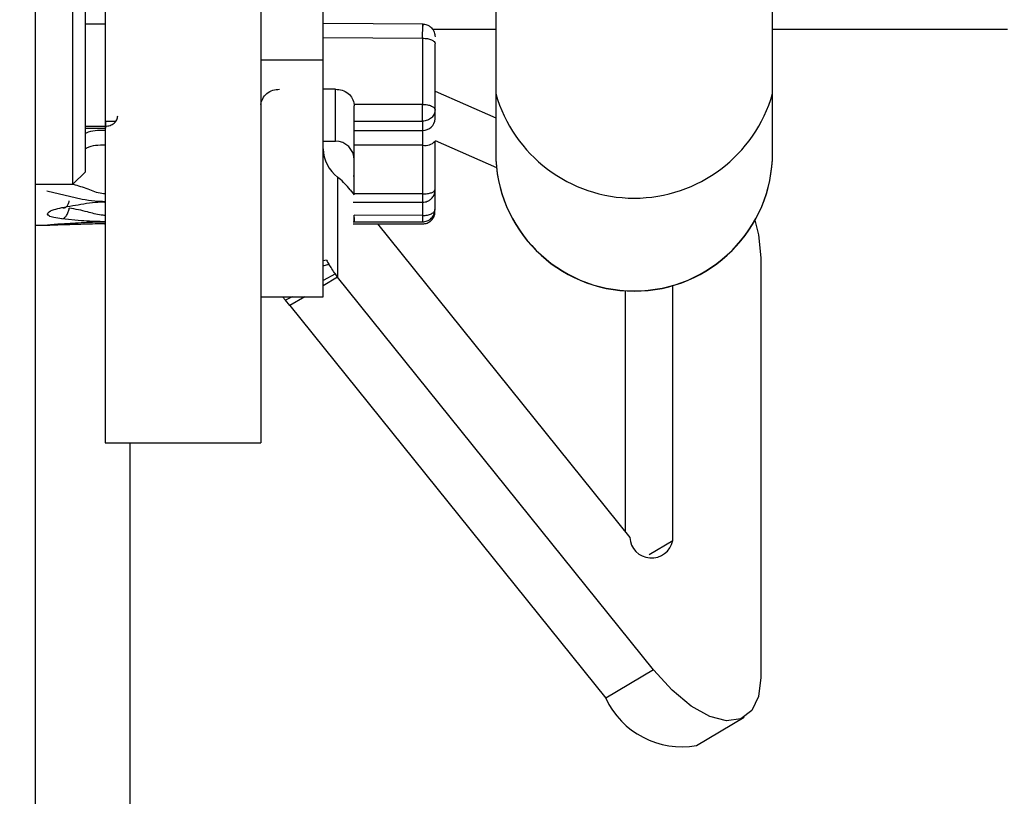
# Model space of a CAD drawing. Units: inches. Extents: x 0.3 to 10.6, y 0.4 to 8.2.
# Drawn here: x 2.6 to 2.6, y 3.7 to 3.7 of the extents above; entities that cross this region are included whole.
import ezdxf

# ---------------------------------------------------------------- set-up
doc = ezdxf.new("R2010")
doc.units = ezdxf.units.IN
doc.header["$MEASUREMENT"] = 0
doc.linetypes.add('HIDDEN', pattern=[0.07500000000000001, 0.05, -0.025])
doc.layers.add('SERVICE_AREA_LINE', color=7, linetype='HIDDEN')
doc.styles.add('SLDTEXTSTYLE0', font='GOTHIC.TTF', dxfattribs={"width": 0.913})
doc.dimstyles.new('SLDDIMSTYLE0', dxfattribs={"dimtxt": 0.08333333333333333, "dimasz": 0.1, "dimexe": 0, "dimexo": 0.0625, "dimgap": 0.02083333333333333, "dimtad": 0, "dimtih": 1, "dimtoh": 1, "dimdec": 6, "dimlfac": 64, "dimrnd": 1e-09, "dimzin": 12, "dimdsep": 46, "dimlunit": 5, "dimtxsty": 'SLDTEXTSTYLE0', "dimsah": 1, "dimcen": 0.09, "dimadec": 0, "dimazin": 3, "dimtfac": 1, "dimtdec": 3, "dimtofl": 0, "dimtmove": 0, "dimatfit": 3, "dimfxl": 1, "dimfrac": 2, "dimtolj": 1, "dimtzin": 12, "dimarcsym": 0})

# ---------------------------------------------------------------- blocks, each defined once
blk = doc.blocks.new('_D_9')
at = {"layer": 'SERVICE_AREA_LINE'}
for p, q in [((2.098856516190863, 3.968235888836411), (3.228478684905988, 3.968235888836411)), ((3.103478684905989, 3.968235888836411), (3.103478684905989, 3.502556332772853)), ((3.103478684905989, 2.825589612826592), (3.103478684905989, 3.23774152360279)), ((2.63598542244086, 2.825589612826592), (3.228478684905988, 2.825589612826592))]:
    blk.add_line(p, q, dxfattribs=at)
for points in [[(3.103478684905989, 3.968235888836411), (3.088478684905989, 3.868235888836411), (3.118478684905989, 3.868235888836411)], [(3.103478684905989, 2.825589612826592), (3.118478684905989, 2.925589612826592), (3.088478684905989, 2.925589612826592)]]:
    blk.add_solid(points, dxfattribs=at)
at = {"layer": 'SERVICE_AREA_LINE', "char_height": 0.08333333333333333, "attachment_point": 1, "style": 'SLDTEXTSTYLE0'}
for s, insert in [('73 1/8"', (2.923463252792955, 3.476594236104543)), ('Overall', (2.911349037737401, 3.344186831519513))]:
    blk.add_mtext(s, dxfattribs=dict(at, insert=insert))

msp = doc.modelspace()

# ---------------------------------------------------------------- linework, layer by layer
at = {"color": 7, "linetype": 'Continuous', "lineweight": 25}
for p, q in [((2.591497938367594, 2.96440210858877), (2.591497938367594, 3.900027081835906)), ((2.594341332187133, 3.716082733443382), (2.594341332187133, 3.718854628088885)), ((2.598785794177662, 3.715750610613426), (2.598785794177662, 3.718006097891178)), ((2.592188217060102, 3.717944205272834), (2.592188217060102, 3.712297090508785)), ((2.593726145960483, 3.717944205272834), (2.593726145960483, 3.712297090508785)), ((2.596048365800668, 3.717862366218245), (2.596048365800668, 3.715750610613426)), ((2.591868340755341, 3.714854780962127), (2.591868340755341, 3.717592282671607)), ((2.591991392667168, 3.71497790620644), (2.591991392667168, 3.717469157427294)), ((2.595330074098435, 3.716436342691791), (2.594341332187133, 3.716444702595217)), ((2.595422619696008, 3.716387869918419), (2.596048365800668, 3.716387869918419)), ((2.598785794177662, 3.716387869918419), (2.601108014017847, 3.716387869918419)), ((2.595325527484292, 3.716298844280185), (2.595325527484292, 3.715644351840937)), ((2.595448579396119, 3.715590085801156), (2.595448579396119, 3.716244578240404)), ((2.594341332187133, 3.716082733443382), (2.593726145960483, 3.716082733443382)), ((2.594341332187133, 3.713742693809053), (2.594341332187133, 3.716082733443382)), ((2.594464310766474, 3.715794903435085), (2.594341332187133, 3.715794903435085)), ((2.595448579396119, 3.715776276983593), (2.596048365800668, 3.715511033381043)), ((2.596048365800668, 3.715750610613426), (2.596048365800668, 3.715168937332966)), ((2.598785794177662, 3.715168937332966), (2.598785794177662, 3.715750610613426)), ((2.594648081976866, 3.715644351840937), (2.594648888634215, 3.715628732021378)), ((2.595325527484292, 3.715644351840937), (2.594648081976866, 3.715644351840937)), ((2.595325527484292, 3.715478473757174), (2.595325527484292, 3.715549019608889)), ((2.595448579396119, 3.715501133495407), (2.595448579396119, 3.715590085801156)), ((2.594648888634215, 3.715478473757174), (2.595325527484292, 3.715478473757174)), ((2.594648888634215, 3.71538732147684), (2.594648888634215, 3.715478473757174)), ((2.595325527484292, 3.715478473757174), (2.595325527484292, 3.71538732147684)), ((2.591991392667168, 3.715408294567891), (2.592188950384965, 3.715409321222697)), ((2.594648888634215, 3.71538732147684), (2.595325527484292, 3.71538732147684)), ((2.595325527484292, 3.71538732147684), (2.595325527484292, 3.715241169831863)), ((2.594341332187133, 3.715280622709434), (2.594464310766474, 3.715280622709434)), ((2.595448579396119, 3.715288249287997), (2.596056285709177, 3.715019559058597)), ((2.595448579396119, 3.714799708264998), (2.595448579396119, 3.715281869361699)), ((2.595325527484292, 3.715241169831863), (2.594648888634215, 3.715241169831863)), ((2.594648888634215, 3.714759228732621), (2.594648888634215, 3.715241169831863)), ((2.595325527484292, 3.715241169831863), (2.595325527484292, 3.714759228732621)), ((2.591868340755341, 3.714854780962127), (2.591991392667168, 3.71497790620644)), ((2.594485210525038, 3.714925473478814), (2.594485210525038, 3.713935191585302)), ((2.594499730357304, 3.71491322695362), (2.594485210525038, 3.714925473478814)), ((2.594639428743496, 3.714937280009091), (2.594648888634215, 3.714937280009091)), ((2.595448579396119, 3.714606183833942), (2.595448579396119, 3.714898120461466)), ((2.591497938367594, 3.714854780962127), (2.591868340755341, 3.714854780962127)), ((2.594607895774434, 3.71480102824975), (2.594648888634215, 3.714750135504334)), ((2.592178903834356, 3.714676949683116), (2.592188217060102, 3.714676949683116)), ((2.594639428743496, 3.714676949683116), (2.595325527484292, 3.714676949683116)), ((2.595325527484292, 3.714759228732621), (2.594648888634215, 3.714759228732621)), ((2.594639428743496, 3.714483278587088), (2.595325527484292, 3.714483278587088)), ((2.595325527484292, 3.714546124527752), (2.594648888634215, 3.71454751784499)), ((2.591497938367594, 3.714450132303329), (2.591640496720748, 3.714450132303329)), ((2.592178903834356, 3.71446281882344), (2.592188217060102, 3.71446281882344)), ((2.594639428743496, 3.71446281882344), (2.595334914042524, 3.71446281882344)), ((2.594880032630686, 3.71446281882344), (2.597374143818501, 3.711362467972291)), ((2.59866860886473, 3.714128129356468), (2.59866860886473, 3.709977510638103)), ((2.594485210525038, 3.713935191585302), (2.594341332187133, 3.713849759238891)), ((2.594485210525038, 3.713935191585302), (2.594462770784264, 3.713967531211712)), ((2.5976072677921, 3.710054289751144), (2.594485210525038, 3.713935191585302)), ((2.597327431024798, 3.713800553140657), (2.597327431024798, 3.711420547301354)), ((2.597798665581056, 3.711331741660578), (2.597798665581056, 3.71385188588099)), ((2.593726145960483, 3.713742693809053), (2.594341332187133, 3.713742693809053)), ((2.593969096487232, 3.713708007543085), (2.593941670137396, 3.713742693809053)), ((2.59401397596878, 3.713655574815459), (2.593969096487232, 3.713708007543085)), ((2.594160860938619, 3.713742693809053), (2.59401397596878, 3.713655574815459)), ((2.59401397596878, 3.713655574815459), (2.597136033235841, 3.709774672981301)), ((2.592188217060102, 3.712297090508785), (2.593726145960483, 3.712297090508785)), ((2.5976072677921, 3.710054289751144), (2.597136033235841, 3.709774672981301)), ((2.598034282859185, 3.709306225059518), (2.598505517415443, 3.709585768496875))]:
    msp.add_line(p, q, dxfattribs=at)
at = {"color": 8, "linetype": 'Continuous', "lineweight": 25}
for p, q in [((2.592188217060102, 3.716437956006487), (2.591991392667168, 3.716439275991239)), ((2.594341332187133, 3.716307130851124), (2.595325527484292, 3.716298844280185)), ((2.594464310766474, 3.715280622709434), (2.594464310766474, 3.715794903435085)), ((2.5921834504485, 3.715478473757174), (2.59229066254331, 3.715478473757174)), ((2.591991392667168, 3.715428241004134), (2.592188217060102, 3.715429194326455)), ((2.591959713033134, 3.714704889360354), (2.591608743754227, 3.714786948412401)), ((2.595325527484292, 3.714681789627204), (2.595325527484292, 3.714676949683116)), ((2.595325527484292, 3.714676949683116), (2.595325527484292, 3.714545537867863)), ((2.591951719792139, 3.714494498457475), (2.591759515345835, 3.714512391584105)), ((2.595325527484292, 3.714484011911949), (2.595325527484292, 3.714483278587088)), ((2.594375358460725, 3.714105249620777), (2.594341332187133, 3.714096889717351)), ((2.594341332187133, 3.714047610286632), (2.594397724869013, 3.714066016740665)), ((2.594462770784264, 3.713967531211712), (2.594341332187133, 3.71390365861624)), ((2.594035095724803, 3.713742693809053), (2.593969096487232, 3.713708007543085)), ((2.59243542087105, 3.424402109629505), (2.59243542087105, 3.712297090508785)), ((2.597564661617623, 3.71119292326422), (2.597798665581056, 3.711331741660578))]:
    msp.add_line(p, q, dxfattribs=at)
at = {"color": 7, "linetype": 'Continuous', "lineweight": 25, "flags": 128}
for points in [[(2.598611996185391, 3.71449882507416), (2.598645875794011, 3.714354066746421), (2.59866860886473, 3.714128129356468)], [(2.59866860886473, 3.709977510638103), (2.598645875794011, 3.709789779473456), (2.598579216564064, 3.709651034409585), (2.598472297799199, 3.709569195354996), (2.598331352760741, 3.709548955588808), (2.598164374689687, 3.709591488430798), (2.597980970141724, 3.709694300576437), (2.597791625662381, 3.709851598759315), (2.5976072677921, 3.710054289751144)]]:
    msp.add_lwpolyline(points, dxfattribs=at)
at = {"color": 8, "linetype": 'Continuous', "lineweight": 25}
for centre, radius, start, end in [((2.597417079989166, 3.716140578813332), 0.001423184361469761, 195.9030861461921, 344.0969138537998), ((2.597417079989166, 3.715168953907508), 0.001368714188597844, 180.0006938273519, 359.9993061726497)]:
    msp.add_arc(centre, radius, start, end, dxfattribs=at)
at = {"color": 7, "linetype": 'Continuous', "lineweight": 25}
for centre, radius, start, end in [((2.595329964724522, 3.715505950981559), 0.0001187124613965771, 267.8578965377043, 357.6742337129297), ((2.594464328700325, 3.715096074983193), 0.0001845472440944462, 0, 90), ((2.595352804589236, 3.715365068375027), 0.0001268656354271736, 257.5840133401401, 319.0193451071766), ((2.594710696154498, 3.715218326901187), 0.0003696037014004109, 182.0637533886871, 232.4051420658253), ((2.597417079989165, 3.715166313938005), 0.0013687141885974, 180.0006938273147, 359.9993061726869), ((2.593975013111613, 3.714299134181733), 0.0008077364176573749, 38.41542356607523, 49.48746092031387), ((2.594730919436585, 3.714281960695439), 0.0003970521520694108, 206.4270235379425, 212.9473397407309), ((2.597588299154969, 3.711373279043407), 0.0002144280471316087, 182.8899739862517, 348.830481554448), ((2.597886811708023, 3.710118870386657), 0.0008259177732351492, 204.6292787269947, 280.2855618683399)]:
    msp.add_arc(centre, radius, start, end, dxfattribs=at)
for points, knots in [([(2.595412573145399, 3.716400336441072), (2.595406138749242, 3.716405990426066), (2.595393394986917, 3.71641718853063), (2.595364150942483, 3.716432411025728), (2.595340106273897, 3.716434795271329), (2.595324500829485, 3.716436342691791)], [0, 0, 0, 0, 0.2635884529724548, 0.5220549860979604, 1, 1, 1, 1]), ([(2.595325527484292, 3.716298844280185), (2.59532573266497, 3.71632525119788), (2.59532614313337, 3.716378078809579), (2.595326585384636, 3.716425926852342), (2.595326839635578, 3.716443822719131), (2.595326747078132, 3.716425831136094), (2.59532670080407, 3.716416836250465)], [0, 0, 0, 0, 0.2500050626043951, 0.5001405511233563, 0.7500954438355126, 1, 1, 1, 1]), ([(2.595412573145399, 3.716400336441072), (2.595418231493214, 3.716393904171542), (2.5954294164369, 3.716381189404828), (2.595444556086581, 3.7163519407945), (2.595446994487004, 3.716327938466953), (2.595448579396119, 3.716312337457643)], [0, 0, 0, 0, 0.2638210322022666, 0.5214991167842917, 1, 1, 1, 1]), ([(2.595325527484292, 3.716298844280185), (2.595341642063024, 3.716298032884399), (2.595373878288636, 3.716296409736935), (2.595414647707557, 3.716283934771655), (2.59544297433957, 3.716265878293808), (2.595446711568554, 3.716251676264577), (2.595448579396119, 3.716244578240404)], [0, 0, 0, 0, 0.2499602072335725, 0.5000300515136118, 0.7501203016389676, 1, 1, 1, 1]), ([(2.593726879285345, 3.715644351840937), (2.59373115618251, 3.715663815103178), (2.593740019156475, 3.715704148639361), (2.593783140026027, 3.715753732094168), (2.593842244042039, 3.715788744960032), (2.593887900254575, 3.715792855283411), (2.593910650495738, 3.715794903435085)], [0, 0, 0, 0, 0.2412654360398646, 0.4999721050853243, 0.7508388329785814, 0.9999999999999999, 0.9999999999999999, 0.9999999999999999, 0.9999999999999999]), ([(2.594464310766474, 3.715794903435085), (2.594486286330058, 3.715792860051874), (2.594531839196957, 3.715788624348745), (2.594590800548229, 3.715754613222765), (2.594635113425965, 3.715705027987641), (2.594643769386078, 3.715664529221844), (2.594648081976866, 3.715644351840937)], [0, 0, 0, 0, 0.2410850434947991, 0.4997421274476154, 0.7507604627549599, 1, 1, 1, 1]), ([(2.595325527484292, 3.715549019608889), (2.595325527484292, 3.71555687835143), (2.595325527484292, 3.715572608139683), (2.595325527484292, 3.715597307510235), (2.595325527484291, 3.715621757028618), (2.595325527484292, 3.715636826678395), (2.595325527484292, 3.715644351840937)], [0, 0, 0, 0, 0.2499345446737114, 0.5002603717184997, 0.7504506085618923, 1, 1, 1, 1]), ([(2.595325527484292, 3.715644351840937), (2.595341647372122, 3.715643540457573), (2.595373910804262, 3.715641916500111), (2.59541459108509, 3.715629437872083), (2.595443006078236, 3.715611473529763), (2.59544672068146, 3.71559721865909), (2.595448579396119, 3.715590085801156)], [0, 0, 0, 0, 0.2499275272211206, 0.5002218315025351, 0.7499207985969699, 1, 1, 1, 1]), ([(2.594648888634215, 3.715478473757174), (2.594648888634215, 3.715486169878188), (2.594648888634215, 3.715501577037882), (2.594648888634214, 3.71554018585785), (2.594648888634215, 3.715584653687638), (2.594648888634215, 3.715614037738514), (2.594648888634215, 3.715628732021378)], [0, 0, 0, 0, 0.2497383567866767, 0.4999607903440128, 0.7499419797195547, 1, 1, 1, 1]), ([(2.595448579396119, 3.715590085801156), (2.595446713490397, 3.715575471500302), (2.59544297998392, 3.715546229622594), (2.59541460580262, 3.715509327225879), (2.595373913332509, 3.715483421136474), (2.595341647419598, 3.715480121996013), (2.595325527484292, 3.715478473757174)], [0, 0, 0, 0, 0.2497202958005783, 0.499667443814726, 0.7500356348094588, 1, 1, 1, 1]), ([(2.592188217060102, 3.715429194326455), (2.59220433682453, 3.71543072668721), (2.592236601512649, 3.715433793800386), (2.592277295083717, 3.715457473949074), (2.592305683816389, 3.71549133857251), (2.592309406926072, 3.715518203701897), (2.59231126897193, 3.715531639809663)], [0, 0, 0, 0, 0.2498867484842817, 0.5001635130229548, 0.7500158362591035, 1, 1, 1, 1]), ([(2.592189317047395, 3.715477373769882), (2.592189313541614, 3.715469750248726), (2.59218930653402, 3.71545451183465), (2.592189359018694, 3.715436007113475), (2.592189159921483, 3.715421131881802), (2.592189069117779, 3.715415604686784), (2.592189023717451, 3.715412841182034)], [0, 0, 0, 0, 0.2504074163832862, 0.5005314238795544, 0.7502740942374735, 1, 1, 1, 1]), ([(2.592189023717451, 3.715412841182034), (2.592189012886012, 3.715411071657058), (2.592188991249043, 3.715407536839548), (2.592188714188864, 3.71540943021152), (2.592188533137362, 3.715415970910265), (2.592188322320144, 3.715424790664702), (2.592188217060102, 3.715429194326455)], [0, 0, 0, 0, 0.2502569273351165, 0.4999152768852175, 0.7503100586243284, 1, 1, 1, 1]), ([(2.594648888634215, 3.715241169831863), (2.594648888634215, 3.715257149014744), (2.594648888634215, 3.715289129381924), (2.594648888634215, 3.715330170890009), (2.594648888634215, 3.715364652019667), (2.594648888634215, 3.715379763970178), (2.594648888634215, 3.71538732147684)], [0, 0, 0, 0, 0.2499030723977139, 0.500150231340178, 0.7500244621652093, 1, 1, 1, 1]), ([(2.595325527484292, 3.714759228732621), (2.595341675222632, 3.714759841845131), (2.595373943986836, 3.714761067055907), (2.595414632814391, 3.71477033984259), (2.595443075077476, 3.714783820527237), (2.59544674621705, 3.714794416952811), (2.595448579396119, 3.714799708264998)], [0, 0, 0, 0, 0.2502274259632836, 0.500040911937502, 0.7503460391100696, 1, 1, 1, 1]), ([(2.595325527484292, 3.714676949683116), (2.595341482738932, 3.714678704649925), (2.595366581086574, 3.714681465293241), (2.595401085316162, 3.714700880580158), (2.595428264067531, 3.714728015457657), (2.59544668214085, 3.71476427794336), (2.595446675448081, 3.714789480493681), (2.595446672751478, 3.714799634932512)], [0, 0, 0, 0, 0.2477146612851668, 0.3896665283704469, 0.6093730866107543, 0.8426112815247621, 1, 1, 1, 1]), ([(2.591759515345835, 3.714623490300683), (2.591767483138234, 3.714622175770069), (2.591783881667828, 3.714619470331962), (2.591805903086403, 3.714632197348295), (2.591823337977506, 3.714656253882037), (2.5918288480517, 3.714679453283682), (2.591831527847273, 3.71469073619052)], [0, 0, 0, 0, 0.2429193174344181, 0.4999527366968605, 0.7568046464046229, 1, 1, 1, 1]), ([(2.591759515345835, 3.714623490300683), (2.591829611405513, 3.714636697748696), (2.591933207368468, 3.714656217223846), (2.592079610139824, 3.714677669730575), (2.592154886439192, 3.714680423608273), (2.592188217060102, 3.714681642962232)], [0, 0, 0, 0, 0.5383083035181939, 0.7955734933609646, 1, 1, 1, 1]), ([(2.592188217060102, 3.714681642962232), (2.59215289238329, 3.714682899376229), (2.592071161137004, 3.714685806360555), (2.59200007523335, 3.714697978234621), (2.591959713033134, 3.714704889360354)], [0, 0, 0, 0, 0.4322052876735873, 1, 1, 1, 1]), ([(2.595325527484292, 3.714759228732621), (2.595325527484291, 3.714750255659061), (2.595325527484292, 3.714732317246533), (2.595325527484291, 3.714709836307035), (2.595325527484292, 3.7146919429482), (2.595325527484292, 3.714685173081166), (2.595325527484292, 3.714681789627204)], [0, 0, 0, 0, 0.250051726485282, 0.4998879138981338, 0.7500532565112704, 0.9999999999999999, 0.9999999999999999, 0.9999999999999999, 0.9999999999999999]), ([(2.591759515345835, 3.714512391584105), (2.591731015135622, 3.714516245677905), (2.591674279955507, 3.714523917996964), (2.591629673861676, 3.714540390336162), (2.591612875541027, 3.714558281029025), (2.591623159031252, 3.71457956718148), (2.591668904383428, 3.714603546327579), (2.591731598443833, 3.714617345636419), (2.591759515345835, 3.714623490300683)], [0, 0, 0, 0, 0.1734918051660104, 0.3453689899539747, 0.4806181242404541, 0.6160017667173094, 0.829010260652962, 1, 1, 1, 1]), ([(2.591759515345835, 3.714512391584105), (2.591767482299354, 3.714515123239345), (2.591783877262464, 3.714520744633619), (2.591805915994155, 3.714545361117211), (2.591823318245526, 3.714578798643658), (2.59182884386081, 3.714605276028438), (2.591831527847273, 3.714618137029191)], [0, 0, 0, 0, 0.2429939992853932, 0.5000503196585158, 0.7571567861028654, 1, 1, 1, 1]), ([(2.592188217060102, 3.714546051195266), (2.592174661246306, 3.714547035437303), (2.592109495130799, 3.714551766929727), (2.59199291714887, 3.714590248919966), (2.591891647297743, 3.714607748374028), (2.591831527847273, 3.714618137029191)], [0, 0, 0, 0, 0.09643656666224855, 0.4635941845177414, 0.9999999999999999, 0.9999999999999999, 0.9999999999999999, 0.9999999999999999]), ([(2.595325527484292, 3.714545537867863), (2.595341727011674, 3.714546454887784), (2.595374126422232, 3.714548288947768), (2.595414931641038, 3.714562253963023), (2.595443346962259, 3.714582400694787), (2.595446835529165, 3.714598257382974), (2.595448579396119, 3.714606183833942)], [0, 0, 0, 0, 0.2500174902370441, 0.5000404716449782, 0.7500799258420261, 1, 1, 1, 1]), ([(2.595325527484292, 3.714483278587088), (2.595341355768494, 3.71448506287408), (2.595369247179864, 3.714488207010356), (2.595406877899315, 3.71451100937887), (2.595434222557202, 3.714543877156937), (2.595449001769743, 3.714579056706849), (2.595447056094334, 3.714600203410774), (2.595446526086505, 3.714605963836484)], [0, 0, 0, 0, 0.2460916151324705, 0.4336441261751849, 0.6700040066446034, 0.9101080995567076, 1, 1, 1, 1]), ([(2.595325527484292, 3.71446281882344), (2.595340854590336, 3.71446448305692), (2.595369310547837, 3.714467572835057), (2.595407634588469, 3.71449095981055), (2.59543521794906, 3.714525202132568), (2.595449325520706, 3.714560072485346), (2.595447192750354, 3.714580459986023), (2.595446672751478, 3.714585430740351)], [0, 0, 0, 0, 0.2384619493608903, 0.442723047453813, 0.6811068700758268, 0.9222494492870174, 1, 1, 1, 1]), ([(2.591759515345835, 3.714464358805651), (2.591830173907637, 3.714468479625711), (2.591933823947246, 3.714474524514704), (2.592080060061285, 3.714482602907494), (2.592154818827023, 3.714483627507671), (2.592188217060102, 3.714484085244436)], [0, 0, 0, 0, 0.5423161926860506, 0.795531262154024, 1, 1, 1, 1]), ([(2.592188217060102, 3.714484085244436), (2.592155014945293, 3.71448458924193), (2.592079931912103, 3.714485728978385), (2.592001714054409, 3.714489713630073), (2.591959576961268, 3.714493746467217), (2.591951719792139, 3.714494498457475)], [0, 0, 0, 0, 0.3920781179822588, 0.8866427489835301, 0.9999999999999999, 0.9999999999999999, 0.9999999999999999, 0.9999999999999999]), ([(2.594648888634215, 3.714524564776812), (2.594648888634215, 3.714517665880479), (2.594648888634215, 3.714503899048119), (2.594648888634215, 3.714490356919673), (2.594648888634215, 3.714483142198722), (2.594648888634215, 3.714482897452919), (2.594648888634215, 3.714489774226264), (2.594648888634214, 3.714503400377515), (2.594648888634215, 3.714522609365893), (2.594648888634214, 3.714539208439278), (2.594648888634215, 3.71454751784499)], [0, 0, 0, 0, 0.125262497884387, 0.2499628529083819, 0.3749817418017504, 0.5000317395948582, 0.6250580175527912, 0.7498803525738631, 0.8747914670460983, 1, 1, 1, 1]), ([(2.595325527484292, 3.714546124527752), (2.595325527484292, 3.714537933412348), (2.595325527484292, 3.714521578313874), (2.595325527484292, 3.714502787580478), (2.595325527484292, 3.714489212000312), (2.595325527484292, 3.714485745682886), (2.595325527484292, 3.714484011911949)], [0, 0, 0, 0, 0.2503559041075747, 0.4998825267850252, 0.7498529323868018, 1, 1, 1, 1]), ([(2.591611237058758, 3.714450938960677), (2.591624356237145, 3.714450047773221), (2.591639778990099, 3.714449000103651), (2.591653610623725, 3.714455599815395), (2.591655676545389, 3.714456585562114)], [0, 0, 0, 0, 0.8506379130517359, 1, 1, 1, 1]), ([(2.591759515345835, 3.714452552275374), (2.591731013133467, 3.714451899274051), (2.5916742595091, 3.71445059901738), (2.591629672224046, 3.714449887599788), (2.591612877119176, 3.714450945110766), (2.591623153128083, 3.714453632017291), (2.591668930425144, 3.714458801328516), (2.591731600468994, 3.714462646199528), (2.591759515345835, 3.714464358805651)], [0, 0, 0, 0, 0.1734099512647572, 0.3452940111711543, 0.4805803106404923, 0.6159633983967625, 0.8289400521014979, 1, 1, 1, 1]), ([(2.592188217060102, 3.714463112153385), (2.592154787890162, 3.714462826697134), (2.592079448644298, 3.714462183365014), (2.591932993744077, 3.714457307401281), (2.591829525851042, 3.714454471296822), (2.591759515345835, 3.714452552275374)], [0, 0, 0, 0, 0.2050400954046166, 0.4620984064848762, 1, 1, 1, 1]), ([(2.594462770784264, 3.713967531211712), (2.594451289496082, 3.713984845200925), (2.594427607057262, 3.714020558744892), (2.594407885421113, 3.714050560097043), (2.594397724869013, 3.714066016740665)], [0, 0, 0, 0, 0.4848017667851107, 1, 1, 1, 1])]:
    msp.add_open_spline(points, degree=3, knots=knots, dxfattribs=at)
at = {"color": 8, "linetype": 'Continuous', "lineweight": 25}
for points, knots in [([(2.5921834504485, 3.71538732147684), (2.592119016204923, 3.715386778045433), (2.592051877911448, 3.715386211808362), (2.591993734443099, 3.715359151683594), (2.591991392667168, 3.71535806181485)], [0, 0, 0, 0, 0.9597241788713421, 1, 1, 1, 1]), ([(2.592188217060102, 3.715241169831863), (2.592123319893228, 3.715240263752004), (2.592053614515785, 3.715239290540975), (2.591995407716745, 3.715208120329969), (2.591991392667168, 3.715205970238492)], [0, 0, 0, 0, 0.931020952135159, 0.9999999999999999, 0.9999999999999999, 0.9999999999999999, 0.9999999999999999]), ([(2.592188217060102, 3.714759228732621), (2.592177113371456, 3.714760056250318), (2.592113693749279, 3.71476478268505), (2.592009787259433, 3.714812025396528), (2.591921537177886, 3.714837577998021), (2.591874280686723, 3.71485126100279)], [0, 0, 0, 0, 0.08974254518331937, 0.5125718569724811, 0.9999999999999999, 0.9999999999999999, 0.9999999999999999, 0.9999999999999999])]:
    msp.add_open_spline(points, degree=3, knots=knots, dxfattribs=at)

# ---------------------------------------------------------------- dimensions: what is measured, and where the dimension line sits
at = {"layer": 'SERVICE_AREA_LINE'}
dim = msp.add_linear_dim(base=(3.103478684905989, 2.825589612826592), p1=(2.048856516190862, 3.968235888836411), p2=(2.58598542244086, 2.825589612826592), angle=90.0000000000002, text='<>\\POverall', dimstyle='SLDDIMSTYLE0', dxfattribs=at)
dim.commit()
dim.dimension.update_dxf_attribs({"geometry": '_D_9', "text_midpoint": (3.103478684905989, 3.370148928187823), "dimtype": 160})

doc.saveas('drawing.dxf')
